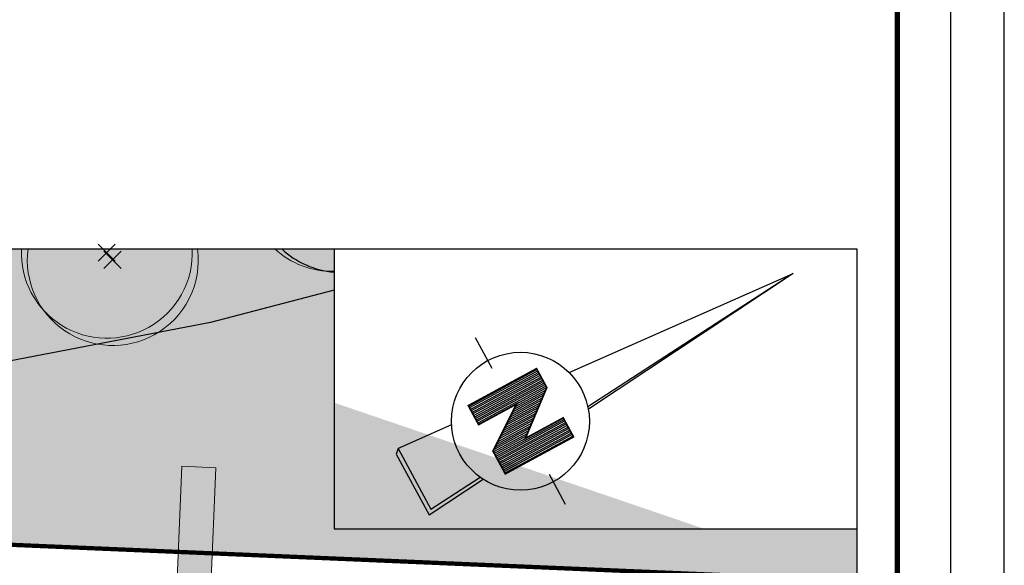
# Model space of a CAD drawing. Units: metres. Extents: x -3 to 102, y -2 to 72.
# Drawn here: x 91 to 102, y 50 to 56 of the extents above; entities that cross this region are included whole.
import ezdxf
from ezdxf.enums import TextEntityAlignment as Align

# ---------------------------------------------------------------- set-up
doc = ezdxf.new("R2010")
doc.units = ezdxf.units.M
doc.header["$PDMODE"] = 3
doc.header["$PDSIZE"] = 0.1
doc.linetypes.add('LPARCNOV', pattern=[2, 1, 1])
doc.layers.get('0').update_dxf_attribs({"plot": 0})
for name, color, linetype in [('0-Titre', 7, 'Continuous'), ('ARCH- Cotes profondeur fouille', 1, 'Continuous'), ('ARCH-Fossé Fouille', 1, 'Continuous'), ('TOPOCOD', 1, 'Continuous')]:
    doc.layers.add(name, color=color, linetype=linetype)
for name, color, linetype, lineweight in [('ALI-Accès_Piéton', 32, 'Continuous', 0), ('ARCHI-TCPOINT GELER', 1, 'Continuous', 0), ('LOT-Lot_limite', 1, 'LPARCNOV', 0), ('TRA-Lot_hachures', 101, 'Continuous', 0)]:
    doc.layers.add(name, color=color, linetype=linetype, lineweight=lineweight)
doc.styles.get("Standard").update_dxf_attribs({"font": 'arial.ttf'})

# ---------------------------------------------------------------- blocks, each defined once
blk = doc.blocks.new('1X211')
at = {"linetype": 'Continuous', "transparency": 33554559}
blk.add_hatch(color=0, dxfattribs=at).paths.add_polyline_path([(-1.5, 0.05), (-0.5, 0.05), (-0.5, 0.2), (0, 0), (-0.5, -0.2), (-0.5, -0.05), (-1.5, -0.05)])
at = {"color": 0, "linetype": 'Continuous'}
for p, q in [((-0.5, 0.05), (-0.5, 0.2)), ((-0.5, 0.2), (0, 0)), ((-1.5, -0.05), (-1.5, 0.05)), ((-1.5, 0.05), (-0.5, 0.05)), ((0, 0), (-0.5, -0.2)), ((-1.5, -0.05), (-0.5, -0.05)), ((-0.5, -0.2), (-0.5, -0.05))]:
    blk.add_line(p, q, dxfattribs=at)
blk = doc.blocks.new('TCPOINT')
at = {"color": 0}
blk.add_point((0, 0), dxfattribs=at)
at = {"layer": 'TOPOCOD'}
blk.add_attdef('COD', text='', height=0.3, dxfattribs=at).set_placement((-0.1, 0), align=Align.MIDDLE_RIGHT)
blk = doc.blocks.new('*E37')
at = {"layer": 'ARCHI-TCPOINT GELER', "color": 250, "linetype": 'Continuous', "true_color": 0x232323}
blk.add_lwpolyline([(0.004, 4.178, 0.586639), (5.941, 0.503, 0.284473), (7.996, 4.178, 0.284473)], format="xyb", dxfattribs=at)
at = {"layer": 'ARCHI-TCPOINT GELER', "color": 30, "linetype": 'Continuous', "true_color": 0xff9e17}
for points in [[(0.016, 4.178), (0.025, 4.178), (0.026, 3.545), (7.966, 3.545)], [(0.025, 4.178), (7.996, 4.178), (0.025, 4.178), (7.966, 3.545)], [(0.026, 3.545), (7.961, 3.442), (0.048, 3.442)], [(0.026, 3.545), (7.966, 3.545), (7.961, 3.442)], [(0.048, 3.442), (7.804, 2.778), (0.191, 2.778)], [(0.048, 3.442), (7.961, 3.442), (7.804, 2.778)], [(0.191, 2.778), (7.791, 2.723), (0.215, 2.723)], [(0.191, 2.778), (7.804, 2.778), (7.791, 2.723)], [(0.215, 2.723), (7.496, 2.059), (0.503, 2.059)], [(0.215, 2.723), (7.791, 2.723), (7.496, 2.059)], [(0.503, 2.059), (7.492, 2.049), (0.51, 2.049)], [(0.503, 2.059), (7.496, 2.059), (7.492, 2.049)], [(0.51, 2.049), (7.074, 1.44), (0.93, 1.44)], [(0.51, 2.049), (7.492, 2.049), (7.074, 1.44)], [(0.93, 1.44), (7.047, 1.414), (0.949, 1.414)], [(0.93, 1.44), (7.074, 1.44), (7.047, 1.414)], [(0.949, 1.414), (6.551, 0.919), (1.459, 0.919)], [(0.949, 1.414), (7.047, 1.414), (6.551, 0.919)], [(1.459, 0.919), (6.476, 0.868), (1.512, 0.868)], [(1.459, 0.919), (6.551, 0.919), (6.476, 0.868)], [(1.512, 0.868), (5.941, 0.503), (2.078, 0.503)], [(1.512, 0.868), (6.476, 0.868), (5.941, 0.503)], [(2.078, 0.503), (5.803, 0.443), (2.171, 0.443)], [(2.078, 0.503), (5.941, 0.503), (5.803, 0.443)], [(2.171, 0.443), (5.222, 0.191), (2.807, 0.191)], [(2.171, 0.443), (5.803, 0.443), (5.222, 0.191)], [(2.807, 0.191), (5.051, 0.154), (2.9, 0.154)], [(2.807, 0.191), (5.222, 0.191), (5.051, 0.154)], [(2.9, 0.154), (4.455, 0.026), (3.603, 0.026)], [(2.9, 0.154), (5.051, 0.154), (4.455, 0.026)], [(3.603, 0.026), (4.455, 0.026), (3.671, 0.014)]]:
    blk.add_solid(points, dxfattribs=at)
blk = doc.blocks.new('*E38')
at = {"layer": 'ARCHI-TCPOINT GELER', "color": 250, "linetype": 'Continuous', "true_color": 0x232323}
blk.add_lwpolyline([(0.034, 4.517, 0.61559), (5.941, 0.503, 0.307604), (7.966, 4.517, 0.307604)], format="xyb", dxfattribs=at)
at = {"layer": 'ARCHI-TCPOINT GELER', "color": 30, "linetype": 'Continuous', "true_color": 0xff9e17}
for points in [[(0.048, 4.517), (5.43, 4.517), (0.014, 4.329), (7.975, 4.329)], [(0.014, 4.329), (7.996, 4.179), (0.016, 4.179)], [(0.014, 4.329), (7.975, 4.329), (7.996, 4.179)], [(0.016, 4.179), (7.966, 3.545), (0.026, 3.545)], [(0.016, 4.179), (7.996, 4.179), (7.966, 3.545)], [(5.43, 4.517), (7.949, 4.517), (5.43, 4.517), (7.975, 4.329)], [(0.026, 3.545), (7.961, 3.442), (0.048, 3.442)], [(0.026, 3.545), (7.966, 3.545), (7.961, 3.442)], [(0.048, 3.442), (7.804, 2.778), (0.191, 2.778)], [(0.048, 3.442), (7.961, 3.442), (7.804, 2.778)], [(0.191, 2.778), (7.791, 2.723), (0.215, 2.723)], [(0.191, 2.778), (7.804, 2.778), (7.791, 2.723)], [(0.215, 2.723), (7.496, 2.059), (0.503, 2.059)], [(0.215, 2.723), (7.791, 2.723), (7.496, 2.059)], [(0.503, 2.059), (7.492, 2.049), (0.51, 2.049)], [(0.503, 2.059), (7.496, 2.059), (7.492, 2.049)], [(0.51, 2.049), (7.074, 1.44), (0.93, 1.44)], [(0.51, 2.049), (7.492, 2.049), (7.074, 1.44)], [(0.93, 1.44), (7.047, 1.414), (0.949, 1.414)], [(0.93, 1.44), (7.074, 1.44), (7.047, 1.414)], [(0.949, 1.414), (6.551, 0.919), (1.459, 0.919)], [(0.949, 1.414), (7.047, 1.414), (6.551, 0.919)], [(1.459, 0.919), (6.476, 0.868), (1.512, 0.868)], [(1.459, 0.919), (6.551, 0.919), (6.476, 0.868)], [(1.512, 0.868), (5.941, 0.503), (2.078, 0.503)], [(1.512, 0.868), (6.476, 0.868), (5.941, 0.503)], [(2.078, 0.503), (5.803, 0.443), (2.171, 0.443)], [(2.078, 0.503), (5.941, 0.503), (5.803, 0.443)], [(2.171, 0.443), (5.222, 0.191), (2.807, 0.191)], [(2.171, 0.443), (5.803, 0.443), (5.222, 0.191)], [(2.807, 0.191), (5.051, 0.154), (2.9, 0.154)], [(2.807, 0.191), (5.222, 0.191), (5.051, 0.154)], [(2.9, 0.154), (4.455, 0.026), (3.603, 0.026)], [(2.9, 0.154), (5.051, 0.154), (4.455, 0.026)], [(3.603, 0.026), (4.455, 0.026), (3.671, 0.014)]]:
    blk.add_solid(points, dxfattribs=at)
blk = doc.blocks.new('*E39')
at = {"layer": 'ARCHI-TCPOINT GELER', "color": 250, "linetype": 'Continuous', "true_color": 0x232323}
blk.add_lwpolyline([(0, 1.05, 0.19235), (2.776, 0.001, 0.19235)], format="xyb", dxfattribs=at)
at = {"layer": 'ARCHI-TCPOINT GELER', "color": 30, "linetype": 'Continuous', "true_color": 0xff9e17}
for points in [[(0.025, 1.05), (2.776, 1.05), (0.16, 0.919), (2.776, 0.919)], [(2.776, 0.892), (2.776, 0.868), (0.16, 0.919), (0.213, 0.868)], [(2.776, 0.919), (2.776, 0.892), (2.776, 0.919), (0.16, 0.919)], [(2.776, 0.657), (2.776, 0.503), (0.213, 0.868), (0.779, 0.503)], [(2.776, 0.868), (2.776, 0.657), (2.776, 0.868), (0.213, 0.868)], [(2.776, 0.471), (2.776, 0.443), (0.779, 0.503), (0.872, 0.443)], [(2.776, 0.503), (2.776, 0.471), (2.776, 0.503), (0.779, 0.503)], [(2.776, 0.286), (2.776, 0.191), (0.872, 0.443), (1.507, 0.191)], [(2.776, 0.443), (2.776, 0.286), (2.776, 0.443), (0.872, 0.443)], [(2.776, 0.17), (2.776, 0.154), (1.507, 0.191), (1.601, 0.154)], [(2.776, 0.191), (2.776, 0.17), (2.776, 0.191), (1.507, 0.191)], [(2.776, 0.057), (2.776, 0.026), (1.601, 0.154), (2.304, 0.026)], [(2.776, 0.154), (2.776, 0.057), (2.776, 0.154), (1.601, 0.154)], [(2.776, 0.026), (2.776, 0.02), (2.304, 0.026), (2.372, 0.014)]]:
    blk.add_solid(points, dxfattribs=at)
blk = doc.blocks.new('*E42')
at = {"layer": 'ARCH- Cotes profondeur fouille', "color": 250, "linetype": 'Continuous', "true_color": 0x232323}
blk.add_lwpolyline([(0, 1.082, 0.171905), (2.443, 0, 0.171905)], format="xyb", dxfattribs=at)
at = {"layer": 'ARCH- Cotes profondeur fouille', "color": 30, "linetype": 'Continuous', "true_color": 0xff9e17}
for points in [[(0.027, 1.082), (2.443, 1.082), (0.208, 0.907), (2.443, 0.907)], [(2.443, 0.885), (2.443, 0.856), (0.208, 0.907), (0.261, 0.856)], [(2.443, 0.907), (2.443, 0.885), (2.443, 0.907), (0.208, 0.907)], [(2.443, 0.676), (2.443, 0.491), (0.261, 0.856), (0.826, 0.491)], [(2.443, 0.856), (2.443, 0.676), (2.443, 0.856), (0.261, 0.856)], [(2.443, 0.465), (2.443, 0.431), (0.826, 0.491), (0.919, 0.431)], [(2.443, 0.491), (2.443, 0.465), (2.443, 0.491), (0.826, 0.491)], [(2.443, 0.305), (2.443, 0.179), (0.919, 0.431), (1.555, 0.179)], [(2.443, 0.431), (2.443, 0.305), (2.443, 0.431), (0.919, 0.431)], [(2.443, 0.165), (2.443, 0.143), (1.555, 0.179), (1.648, 0.143)], [(2.443, 0.179), (2.443, 0.165), (2.443, 0.179), (1.555, 0.179)], [(2.443, 0.077), (2.443, 0.014), (1.648, 0.143), (2.352, 0.014)], [(2.443, 0.143), (2.443, 0.077), (2.443, 0.143), (1.648, 0.143)], [(2.443, 0.014), (2.443, 0.002), (2.352, 0.014), (2.42, 0.002)]]:
    blk.add_solid(points, dxfattribs=at)
blk = doc.blocks.new('Y006')
at = {"color": 0, "linetype": 'Continuous'}
for p, q in [((0, 0), (0.617052, -6.923803)), ((-2.691363, -8.77622), (-1.705911, -8.773253)), ((1.705911, -8.773253), (2.666005, -8.77622)), ((1.096657, -12.306924), (0.934351, -10.484525)), ((-0.974806, -12.185074), (-0.852955, -12.306924)), ((-0.852955, -12.306924), (1.096657, -12.306924))]:
    blk.add_line(p, q, dxfattribs=at)
for points in [[(-0.551984, -6.903331), (0, 0), (0.552471, -6.903576)], [(-1.06595, -7.66563), (-1.06595, -9.858943)], [(-1.01721, -7.66563), (-1.01721, -9.858943)], [(-0.968469, -7.66563), (-0.968469, -9.858943)], [(-0.91973, -7.66563), (-0.91973, -9.858943)], [(-0.870989, -7.66563), (-0.870989, -9.858943)], [(-0.822248, -7.66563), (-0.822248, -9.858943)], [(-0.773509, -7.66563), (-0.773509, -9.858943)], [(-0.724768, -7.66563), (-0.724768, -9.858943)], [(-0.676028, -7.66563), (-0.676028, -9.858943)], [(-0.627287, -7.66563), (-0.627287, -9.858943)], [(-0.578548, -7.66563), (-0.578548, -9.858943)], [(-0.529807, -7.66563), (-0.529807, -9.858943)], [(-0.481067, -7.66563), (-0.481067, -8.640436)], [(-0.432326, -7.726556), (-0.432326, -8.710065)], [(-0.383587, -7.78748), (-0.383587, -8.779693)], [(0.542479, -7.66563), (0.542479, -9.858943)], [(0.59122, -7.66563), (0.59122, -9.858943)], [(0.63996, -7.66563), (0.63996, -9.858943)], [(0.6887, -7.66563), (0.6887, -9.858943)], [(0.73744, -7.66563), (0.73744, -9.858943)], [(0.786181, -7.66563), (0.786181, -9.858943)], [(0.834922, -7.66563), (0.834922, -9.858943)], [(0.883661, -7.66563), (0.883661, -9.858943)], [(0.932402, -7.66563), (0.932402, -9.858943)], [(0.981142, -7.66563), (0.981142, -9.858943)], [(1.029883, -7.66563), (1.029883, -9.858943)], [(1.078622, -7.66563), (1.078622, -9.858943)], [(-0.334846, -7.848406), (-0.334846, -8.849322)], [(-0.286105, -7.909332), (-0.286105, -8.918951)], [(-0.237365, -7.970256), (-0.237365, -8.988581)], [(-0.188625, -8.031182), (-0.188625, -9.054728)], [(-0.139885, -8.092108), (-0.139885, -9.127839)], [(-0.091144, -8.153032), (-0.091144, -9.20095)], [(-0.042405, -8.213958), (-0.042405, -9.267097)], [(0.006336, -8.274884), (0.006336, -9.336726)], [(0.055077, -8.335809), (0.055077, -9.406355)], [(0.103817, -8.396734), (0.103817, -9.475983)], [(0.152557, -8.45766), (0.152557, -9.545612)], [(0.201297, -8.518585), (0.201297, -9.615241)], [(0.250038, -8.57951), (0.250038, -9.68487)], [(-0.481067, -8.640436), (-0.481067, -9.858943)], [(0.298779, -8.640436), (0.298779, -9.7545)], [(0.347518, -8.701361), (0.347518, -9.824129)], [(0.396259, -8.762287), (0.396259, -9.858943)], [(0.444999, -8.823212), (0.444999, -9.858943)], [(0.49374, -8.884137), (0.49374, -9.858943)], [(-0.842476, -10.53156), (-0.974806, -12.185074), (0.974806, -12.185074), (0.843451, -10.531072)]]:
    blk.add_lwpolyline(points, dxfattribs=at)
at = {"color": 0, "linetype": 'Continuous', "const_width": 0.048741}
blk.add_lwpolyline([(-0.481067, -9.858943), (-0.481067, -8.640436), (0.371888, -9.858943), (1.102993, -9.858943), (1.102993, -7.66563), (0.49374, -7.66563), (0.49374, -8.884137), (-0.481067, -7.66563), (-1.090321, -7.66563), (-1.090321, -9.858943), (-0.481067, -9.858943)], close=True, dxfattribs=at)
at = {"color": 0, "linetype": 'Continuous'}
blk.add_circle((0, -8.773253), 1.949611, dxfattribs=at)

msp = doc.modelspace()

# ---------------------------------------------------------------- linework, layer by layer
msp.add_lwpolyline([(-2.634, -2.038), (102.348, -2.038), (102.348, 72.199), (-2.634, 72.199)], close=True)
at = {"color": 2, "linetype": 'Continuous', "flags": 128}
msp.add_lwpolyline([(51.575, 9.119), (51.58, 53.593), (94.511, 53.593), (94.511, 50.319), (100.623, 50.319), (100.623, 9.119)], close=True, dxfattribs=at)
at = {"layer": '0-Titre'}
for points in [[(-2.009, -1.413), (101.723, -1.413), (101.723, 71.574), (-2.009, 71.574)], [(51.58, 53.593), (100.623, 53.593), (100.623, 9.119), (51.58, 9.119)]]:
    msp.add_lwpolyline(points, close=True, dxfattribs=at)
at = {"layer": '0-Titre', "color": 14, "const_width": 0.0625, "flags": 128}
msp.add_lwpolyline([(51.098, -0.788), (101.098, -0.788), (101.098, 70.949), (51.107, 70.949)], close=True, dxfattribs=at)
at = {"layer": 'ARCH-Fossé Fouille', "color": 1, "linetype": 'Continuous', "true_color": 0xf70004, "flags": 128}
msp.add_lwpolyline([(94.511, 53.112), (93.067, 52.732), (84.049, 51.001), (78.441, 50.021), (72.628, 48.662), (73.629, 41.453), (74.746, 34.33), (75.366, 27.659), (77.018, 18.493), (75.574, 17.616), (74.299, 25.17), (73.428, 31.217), (72.57, 34.678), (71.404, 42.218), (70.253, 49.811), (78.388, 51.944), (86.032, 53.3), (87.266, 53.593)], dxfattribs=at)
at = {"layer": 'ARCH-Fossé Fouille', "color": 18, "linetype": 'Continuous', "true_color": 0x000000, "flags": 128}
msp.add_lwpolyline([(94.511, 53.112), (93.067, 52.732), (84.049, 51.001), (78.441, 50.021), (72.628, 48.662), (73.629, 41.453), (74.746, 34.33), (75.366, 27.659), (77.018, 18.493), (75.574, 17.616), (74.299, 25.17), (73.428, 31.217), (72.57, 34.678), (71.404, 42.218), (70.253, 49.811), (78.388, 51.944), (86.032, 53.3), (87.266, 53.593)], dxfattribs=at)
at = {"layer": 'ARCH-Fossé Fouille', "color": 144, "linetype": 'Continuous', "true_color": 0x1f78b4}
for points in [[(94.511, 53.446), (94.511, 53.3), (87.266, 53.593), (86.032, 53.3)], [(94.511, 53.446), (87.266, 53.593), (94.511, 53.446), (93.792, 53.593)], [(93.792, 53.593), (94.511, 53.593), (93.792, 53.593), (94.511, 53.446)], [(86.032, 53.3), (93.067, 52.732), (82.828, 52.732)], [(94.511, 53.3), (94.511, 53.112), (86.032, 53.3), (93.067, 52.732)], [(82.828, 52.732), (93.067, 52.732), (88.965, 51.944)]]:
    msp.add_solid(points, dxfattribs=at)
at = {"layer": 'LOT-Lot_limite', "color": 1, "linetype": 'LPARCNOV', "lineweight": 0, "const_width": 0.05, "flags": 128}
msp.add_lwpolyline([(100.623, 49.713), (51.703, 51.795), (51.779, 53.593)], dxfattribs=at)
at = {"layer": 'TRA-Lot_hachures', "color": 101, "linetype": 'Continuous', "lineweight": 0}
for points in [[(51.779, 53.593), (94.511, 53.593), (51.703, 51.795), (94.511, 51.795)], [(94.511, 51.795), (100.623, 49.713), (94.511, 51.795), (51.703, 51.795)], [(94.511, 51.795), (94.511, 50.319), (100.623, 49.713), (100.623, 50.319)]]:
    msp.add_solid(points, dxfattribs=at)

# ---------------------------------------------------------------- block references
at = {"layer": '0-Titre', "xscale": 0.4133858267716535, "yscale": 0.4133858267716535, "zscale": 0.4133858267716535, "rotation": 298.46853}
msp.add_blockref('Y006', (99.878, 53.307), dxfattribs=at)
at = {"layer": 'ALI-Accès_Piéton', "color": 30, "linetype": 'Continuous', "xscale": 2.000000035717262, "yscale": 4.000000071434524, "rotation": 267.563370961537}
msp.add_blockref('1X211', (92.802, 48.046), dxfattribs=at)
at = {"layer": 'ARCH- Cotes profondeur fouille', "xscale": 0.25, "yscale": 0.25, "zscale": 0.25}
msp.add_blockref('*E42', (93.9, 53.322), dxfattribs=at)
at = {"layer": 'ARCHI-TCPOINT GELER', "xscale": 0.25, "yscale": 0.25, "zscale": 0.25}
for name, p in [('*E37', (90.853, 52.548)), ('*E38', (90.923, 52.463)), ('*E39', (93.816, 53.33))]:
    msp.add_blockref(name, p, dxfattribs=at)
at = {"layer": 'ARCHI-TCPOINT GELER', "rotation": 299.0358}
for p in [(91.85, 53.549, 9.892), (91.919, 53.465, 9.872)]:
    msp.add_blockref('TCPOINT', p, dxfattribs=at)

doc.saveas('drawing.dxf')
